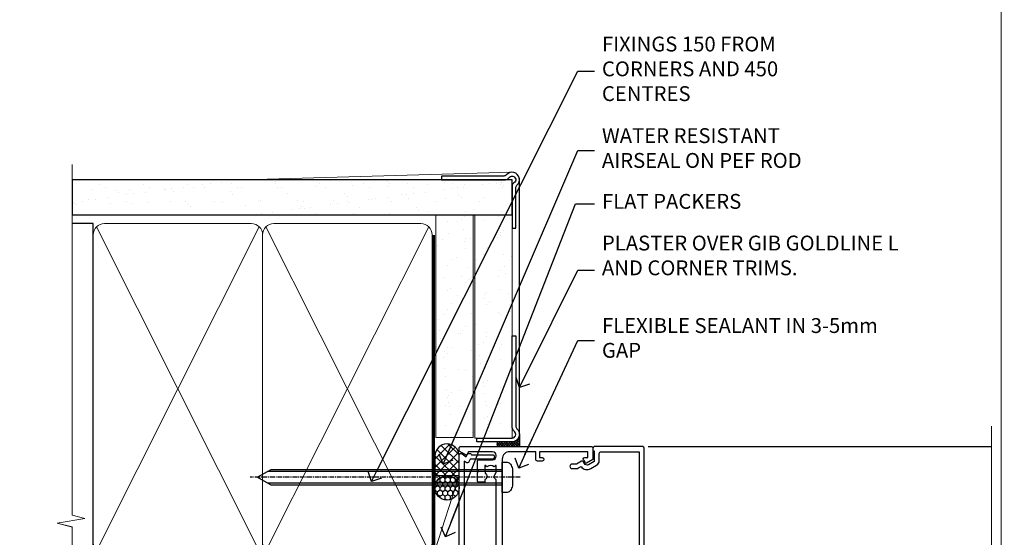
# Model space of a CAD drawing. Units: millimetres. Extents: x -28 to 240098, y -374 to 2178.
# Drawn here: x 5089 to 5354, y 381 to 520 of the extents above; entities that cross this region are included whole.
import ezdxf
from ezdxf import colors
from ezdxf.entities.mleader import LeaderData, LeaderLine
from ezdxf.math import Vec2, Vec3

# ---------------------------------------------------------------- set-up
doc = ezdxf.new("R2010")
doc.units = ezdxf.units.MM
for name, pattern in [('CENTER', [2, 1.25, -0.25, 0.25, -0.25]), ('CENTERLINE', [2, 1.25, -0.25, 0.25, -0.25]), ('Dashed', [564.4444465637206, 282.2222232818604, -282.2222232818602])]:
    doc.linetypes.add(name, pattern=pattern)
doc.layers.add('Aluminium Systems Ltd Joinery Detail', color=7, linetype='Continuous')
doc.layers.add('Aluminium Systems Ltd Notes', color=7, linetype='Continuous')
doc.layers.add('No Print', color=7, linetype='Continuous', plot=False)
doc.styles.get("Standard").update_dxf_attribs({"font": 'arial.ttf'})
pattern_1 = [(37.50000000000001, (7, -50), (-0.2400046943976069, 7.341198559940135), [0, -5.791200000000001, 0, -6.476999999999999, 0, -6.191249999999999]), (7.499999999999999, (7, -50), (6.74284924707004, 10.75237650852531), [0, -3.124200000000001, 0, -5.2197, 0, -2.00025]), (327.5, (2.313700000000001, -50), (11.86488555362187, 0.02155777017818643), [0, -1.905, 0, -6.858, 0, -8.9535]), (317.5, (2.313700000000001, -50), (11.45334678708446, 3.343939848858244), [0, -0.9524999999999999, 0, -4.495799999999999, 0, -5.1435])]

# ---------------------------------------------------------------- blocks, each defined once
blk = doc.blocks.new('Page Layout')
at = {"layer": 'Aluminium Systems Ltd Joinery Detail', "color": 8, "lineweight": 5}
blk.add_lwpolyline([(0, 694.6394637946069), (0, 0), (553.0825377109722, 0), (553.0825377109722, 694.6394637946069)], close=True, dxfattribs=at)
blk = doc.blocks.new('Page Layout Group')
at = {"layer": 'No Print'}
blk.add_blockref('Page Layout', (4800, 0), dxfattribs=at)
blk = doc.blocks.new('90mm Framing Jamb CC Gib')
at = {"layer": 'Aluminium Systems Ltd Joinery Detail'}
h = blk.add_hatch(dxfattribs=at)
h.set_pattern_fill('AR-SAND', color=0, scale=0.15)
h.set_pattern_definition([(37.49999999999999, (3.139013498070085, 55.87190177584489), (-0.2400046943976069, 7.341198559940135), [0, -5.791200000000001, 0, -6.476999999999999, 0, -6.191249999999999]), (7.499999999999932, (3.139013498070085, 55.87190177584489), (6.74284924707004, 10.75237650852531), [0, -3.124199999999999, 0, -5.219699999999998, 0, -2.000249999999999]), (327.5, (-1.547286501929761, 55.87190177584489), (11.86488555362187, 0.02155777017818536), [0, -1.904999999999998, 0, -6.857999999999993, 0, -8.953499999999988]), (317.5, (-1.547286501929761, 55.87190177584489), (11.45334678708446, 3.343939848858243), [0, -0.9524999999999999, 0, -4.495799999999999, 0, -5.1435])])
h.paths.add_polyline_path([(3.139013498070085, 176.845588024167), (3.139013498070085, 167.3610939837017), (121.4940665751573, 167.3610939837017), (121.4940665751573, 176.845588024167)])
at = {"layer": 'Aluminium Systems Ltd Joinery Detail', "color": 0, "lineweight": 5}
for p, q in [((121.494069568202, 178.8439211514246, -299), (49.33538946653459, 176.8447380241677, -299)), ((9.701826416447489, 164.1554162263226), (53.5000877597289, 77.0289540810088)), ((9.701826416447489, 77.0289540810088), (53.50008775972844, 164.1554162263226)), ((55.28002721847986, 164.155416226323), (99.07828856176127, 77.02895408100926)), ((55.28002721847986, 77.02895408100926), (99.07828856176081, 164.1554162263226))]:
    blk.add_line(p, q, dxfattribs=at)
at = {"layer": 'Aluminium Systems Ltd Joinery Detail', "linetype": 'Continuous', "lineweight": 5, "ltscale": 0.12, "elevation": -299}
blk.add_lwpolyline([(3.139013498070085, 180.9671176232737), (3.139013498070085, 86.61488773583824), (6.572917217106692, 85.71117732735274), (-0.845107690655027, 84.44458406398462), (3.139013498070085, 83.40722086947335), (3.139013498070085, 0.2790218248728706)], dxfattribs=at)
at = {"layer": 'Aluminium Systems Ltd Joinery Detail', "color": 6, "linetype": 'Continuous', "lineweight": 5, "ltscale": 0.12, "elevation": 0.9999999999994458}
blk.add_lwpolyline([(3.139013498070085, 180.939053012866), (3.139013498070085, 86.58682312543056), (6.572917217106692, 85.68311271694506), (-0.845107690655027, 84.41651945357694), (3.139013498070085, 83.37915625906567), (3.139013498070085, 0.2509572144651884)], dxfattribs=at)
at = {"layer": 'Aluminium Systems Ltd Joinery Detail', "color": 0, "elevation": -299}
blk.add_lwpolyline([(102.494069568202, 176.8439211514246), (119.7620187606332, 176.8439211514246, 0.2679491924311203), (120.6280441644175, 177.3439211514246, -1.303225372841203), (121.994069568202, 175.9778957476402, 0.267949192431124), (121.494069568202, 175.1118703438557), (121.494069568202, 163.8439211514246), (122.494069568202, 163.8439211514246), (122.494069568202, 174.6078531739248, -0.2134217652833892), (122.8274029015353, 175.3532091664247, 1.057279696267401), (120.0033575832022, 178.177254484758, -0.2134217652833941), (119.2580015907022, 177.8439211514246), (102.494069568202, 177.8439211514246)], format="xyb", close=True, dxfattribs=at)
blk.add_lwpolyline([(3.139013498070085, 167.3610939837017), (121.4940665751573, 167.3610939837017), (121.4940665751573, 176.845588024167), (3.139013498070085, 176.845588024167)], close=True, dxfattribs=at)
at = {"layer": 'Aluminium Systems Ltd Joinery Detail', "color": 0}
blk.add_lwpolyline([(3.139013498070085, 76.13898435163378), (8.811856687072009, 76.13898435163378), (8.811856687072009, 165.0453859556985), (3.139013498070085, 165.0453859556985)], dxfattribs=at)
at = {"layer": 'Aluminium Systems Ltd Joinery Detail', "color": 0, "lineweight": 5}
for points in [[(8.811856687072009, 79.17753107176918, 0.4142135623730951), (11.85040340720786, 76.13898435163333), (51.35151076896852, 76.13898435163333, 0.414213562373095), (54.39005748910438, 79.17753107176918), (54.39005748910438, 162.0068392355622, 0.4142135623730958), (51.35151076896852, 165.0453859556981), (11.85040340720786, 165.0453859556981, 0.4142135623730941), (8.811856687072009, 162.0068392355622)], [(54.39005748910438, 79.17753107176964, 0.4142135623730951), (57.42860420924023, 76.13898435163378), (96.9297115710009, 76.13898435163378, 0.414213562373095), (99.96825829113675, 79.17753107176964), (99.96825829113675, 162.0068392355627, 0.4142135623730958), (96.9297115710009, 165.0453859556985), (57.42860420924023, 165.0453859556985, 0.4142135623730941), (54.39005748910438, 162.0068392355627)]]:
    blk.add_lwpolyline(points, format="xyb", close=True, dxfattribs=at)
at = {"layer": 'Aluminium Systems Ltd Joinery Detail', "color": 0, "linetype": 'Dashed', "lineweight": 5, "ltscale": 0.01, "const_width": 0.25, "elevation": 0.2499999999994387}
blk.add_lwpolyline([(3.814140402429416, 75.992093405692), (96.9297115710009, 76.01404773808622, 0.4175702237706213), (100.1138896965334, 79.1649618035542), (100.1142239831855, 161.9942699673472)], format="xyb", dxfattribs=at)
at = {"layer": 'Aluminium Systems Ltd Joinery Detail', "color": 0, "linetype": 'CENTER', "lineweight": 5, "ltscale": 3, "const_width": 0.5, "elevation": 1.499999999999446}
blk.add_lwpolyline([(21.52674269500255, 75.59215913507956), (96.9297115710009, 75.60107367713522, 0.4225667246231231), (100.4988325529115, 79.1649618035542), (100.4988325529115, 161.9942699673472)], format="xyb", dxfattribs=at)
blk = doc.blocks.new('Brick Veneer AC35 Liner')
at = {"layer": 'Aluminium Systems Ltd Joinery Detail'}
h = blk.add_hatch(dxfattribs=at)
h.set_pattern_fill('HONEY', color=256, scale=0.25)
h.set_pattern_definition([(0, (2.744778221211163, 3000), (1.190625, 0.68740766125), [0.79375, -1.5875]), (120, (2.744778221211163, 3000), (-1.190624997398548, 0.6874076657558477), [0.7937499999999995, -1.587499999999999]), (59.99999999999999, (2.744778221211163, 3000), (2.601452275818872e-09, 1.374815327005847), [-1.5875, 0.79375])])
h.paths.add_polyline_path([(-0.6911172869770894, 2.251892196933568, 1), (-7.188320929889699, 2.251892196933568, 1)])
h = blk.add_hatch(dxfattribs=at)
h.set_pattern_fill('ANSI37', color=256, scale=0.5)
h.set_pattern_definition([(45, (-4.255221778788837, 3000), (-1.122532015133644, 1.122532015133644), []), (135, (-4.255221778788837, 3000), (-1.122532015133644, -1.122532015133644), [])])
h.paths.add_polyline_path([(-3.814667328324335, -0.9967096245227367), (4.65412952032983, -0.9967096245227367, 1), (4.654129520329832, 5.500494018389873), (-3.814667328324334, 5.500494018389873, -1)])
h = blk.add_hatch(dxfattribs=at)
h.set_pattern_fill('AR-SAND', color=256, scale=0.15)
h.set_pattern_definition(pattern_1)
h.paths.add_polyline_path([(69.52204008448007, -4.737179404820381), (69.52204008448007, 5.262820595179618), (9.614217374263717, 5.262820595179618), (9.614217374263717, -4.737179404820382)])
h = blk.add_hatch(dxfattribs=at)
h.set_pattern_fill('AR-SAND', color=256, scale=0.15)
h.set_pattern_definition(pattern_1)
h.paths.add_polyline_path([(9.494864611888971, -5.237179404820381), (9.494864611888978, -15.23717940482038), (69.52204008448007, -15.23717940482038), (69.52204008448007, -5.237179404820381)])
h = blk.add_hatch(dxfattribs=at)
h.set_pattern_fill('ANSI37', color=256, scale=0.15)
h.set_pattern_definition([(45, (7, 0), (-0.3367596045400932, 0.3367596045400932), []), (135, (7, 0), (-0.3367596045400932, -0.3367596045400932), [])])
h.paths.add_polyline_path([(10.49486461188883, -17.23717940482038), (7.221614901752446, -17.23717940482038), (7.221614901752446, -11.41394001175377, -0.3663805289177663), (8.494864611888971, -11.36841900690797), (8.494864611888971, -15.23717940482038, 0.414213562373095)])
at = {"layer": 'Aluminium Systems Ltd Joinery Detail', "lineweight": 5}
blk.add_line((-20.86246174969472, 5.500494018389873, 1.000000000000013), (-0.5635288516858168, -0.9967096245227367), dxfattribs=at)
at = {"layer": 'Aluminium Systems Ltd Joinery Detail'}
for p, q in [((10.49486461188883, -17.23717940482038), (7.221614901752446, -17.23717940482038)), ((10.49486461188897, -17.23717940482038), (79.47229277036968, -17.23718239786513, 1.000000000000021))]:
    blk.add_line(p, q, dxfattribs=at)
at = {"layer": 'Aluminium Systems Ltd Joinery Detail', "lineweight": 5, "elevation": 1.000000000000028}
blk.add_lwpolyline([(-20.86246174969472, 5.500494018389873), (-0.5635288516940022, 5.500494018389873), (-0.5635288516858168, -0.9967096245227367), (-20.86246174969881, -0.9967096245227367)], close=True, dxfattribs=at)
at = {"layer": 'Aluminium Systems Ltd Joinery Detail', "elevation": 1.000000000000028}
blk.add_lwpolyline([(-3.81466732832024, -0.9967096245227367), (4.654129520333925, -0.9967096245227367, 0.9999999999993697), (4.654129520329832, 5.500494018389873), (-3.814667328324333, 5.500494018389873, -0.9999999999993697)], format="xyb", close=True, dxfattribs=at)
at = {"layer": 'Aluminium Systems Ltd Joinery Detail', "lineweight": 5}
for points in [[(9.614217374263717, -4.737179404820381), (69.52204008448007, -4.737179404820381), (69.52204008448007, 5.262820595179619), (9.614217374263717, 5.262820595179619)], [(9.494864611888971, -15.23717940482038), (69.52204008448007, -15.23717940482038), (69.52204008448007, -5.237179404820381), (9.494864611888971, -5.237179404820381)]]:
    blk.add_lwpolyline(points, close=True, dxfattribs=at)
at = {"layer": 'Aluminium Systems Ltd Joinery Detail'}
blk.add_lwpolyline([(9.494864611888971, -5.737179404820381), (9.494864611888971, -15.23717940482038, 0.6885002580691579), (11.24022060438872, -15.9038460714869, -0.2134217652833945), (12.73093258938823, -15.23717940482038), (36.99486461188897, -15.23717940482038), (36.99486461188897, -16.23717940482038), (12.73093258938823, -16.23717940482038, 0.2134217652833893), (11.98557659688848, -16.57051273815387, -0.6885002580691693), (8.494864611888971, -15.23717940482038), (8.494864611888971, -5.737179404820381)], format="xyb", close=True, dxfattribs=at)
blk.add_circle((-3.939719108433394, 2.251892196933568, 1.000000000000028), 3.248601821456305, dxfattribs=at)
at = {"layer": 'Aluminium Systems Ltd Joinery Detail', "lineweight": 5}
blk.add_arc((7.885131542595246, -12.14335882870637), 0.9860558519677073, 51.80385569432677, 132.2912578451269, dxfattribs=at)
blk = doc.blocks.new('_Open90')
at = {"color": 0, "linetype": 'ByBlock', "lineweight": -2}
for p, q in [((0, 0), (-2.439666651745029, 0)), ((-0.5, 0.5), (0, 0)), ((0, 0), (-0.5, -0.5))]:
    blk.add_line(p, q, dxfattribs=at)
blk = doc.blocks.new('C438-20694')
blk.add_lwpolyline([(25.21254076055509, 0.7499998121184035, -0.414213562373095), (24.46254076055509, -1.87881596502848e-07), (22.71253547302938, -1.87881596502848e-07, -0.6681786379192989), (22.57111411679187, 0.3414211683557369), (23.22969276055453, 0.9999998121184035), (24.01255076055502, 0.9999998121184035), (24.01255076055502, 2.499999812118403), (1.500000593779706, 2.499999812118403), (1.000000593779706, 1.999999812118403), (0.2000005937796949, 1.999999812118403, -0.414213562373095), (5.937797062927075e-07, 2.199999812118392), (5.937797062927075e-07, 20.79999981211841, -0.414213562373095), (0.2000005937796949, 20.9999998121184), (3.399990593779595, 20.9999998121184, -0.414213562373095), (3.899990593779595, 20.4999998121184), (3.899990593779595, 19.35001781211849, -0.9999999999999999), (2.999960593779807, 19.35001781211849), (2.999960593779807, 19.9999998121184), (1.500000593779706, 19.9999998121184), (1.500000593779706, 14.59999981211831), (2.999960593779807, 14.59999981211831), (2.999960593779807, 15.24997681211835, -0.9999999999999999), (3.899990593779595, 15.24997681211835), (3.899990593779595, 14.34999981211831, -0.414213562373095), (3.149990593779595, 13.59999981211831), (1.500000593779706, 13.59999981211831), (1.500000593779706, 3.699999812118222), (3.800010593780545, 3.699999812118222), (3.800010593780545, 5.299999812118131, -0.9999999999999999), (4.600010593779817, 5.299999812118131), (4.600010593779817, 3.699999812118222), (24.46254076055509, 3.699999812118222, -0.414213562373095), (25.21254076055509, 2.949999812118222)], format="xyb", close=True)
blk = doc.blocks.new('DY470')
blk.add_lwpolyline([(5.750000019156957, 8.125391938145093), (8.75000001915696, 9.999999993873065), (8.75000001915696, 11.49999999387307), (0.3278039490302049, 10.7631533157444, 0.3639702342661999), (0.1459961579613847, 10.58134552467558), (1.915696401511013e-08, 8.912602022139758), (1.750000019156953, 8.912602022139755), (1.750000019156964, 5.912602022139762), (1.915696756782381e-08, 5.759496860969403), (1.915696756782381e-08, 5.459496860969391), (2.488722105443436, 2.493553373668941), (1.950000019156963, 2.446421298327838), (1.950000019156963, 2.146421298327837), (3.751061344076014, -6.12693185075841e-09), (4.154563361906835, -6.12693185075841e-09), (8.75000001915696, 2.241344210304117), (8.750000019156946, 3.041344210304118), (5.75000001915696, 2.778878219726348), (5.75000001915695, 4.261824901123624), (8.750000019156946, 5.725022666821207), (8.750000019156946, 6.525022666821215), (5.75000001915696, 6.262556676243449)], format="xyb", close=True)
blk = doc.blocks.new('F508-21211')
at = {"flags": 128}
blk.add_lwpolyline([(5.699992447585437, 34.40004471278792), (5.699992447581003, 26.90002627173101, 0.4142135623732615), (6.199992447580996, 26.40002627173078), (9.917198710102639, 26.40002627173078), (11.45858006633989, 24.85864491549353, 0.414213562373095), (11.74142277881492, 24.85864491549353), (13.28280413505218, 26.40002627173078), (27.11719871010332, 26.40002627173078), (28.65858006634057, 24.85864491549353, 0.4142135623721532), (28.94142277881378, 24.85864491549353), (30.48280413505285, 26.40002627173078), (38.80000174104226, 26.40002627173078), (38.80000174104402, 11.60006627173777), (1.599999999999454, 11.60006627173686), (1.599999999999461, 34.40004471278792)], format="xyb", close=True, dxfattribs=at)
at = {"layer": 'Aluminium Systems Ltd Joinery Detail', "flags": 128}
blk.add_lwpolyline([(9.42504887324958, 6.950066269831154), (8.841114643540095, 6.950066269796366, 0.566658092971769), (7.613412081333877, 7.335505830219631, -0.1837465194457551), (6.599988673065127, 6.95006626979648), (5.074988673058215, 6.950066269780905), (5.074988673058215, 7.195439332250203), (5.431770897302158, 7.494815165024079, -0.3639702342667136), (5.431770897302158, 9.455317374568835), (5.074988673058215, 9.754693207342712), (5.074988673058215, 10.00006626975016), (6.599988673057851, 10.00006626979655, -0.1837465194614705), (7.613412081423064, 9.614626709342474, 0.566658092987981), (8.841114643653498, 10.0000662697945), (33.79999663599302, 10.00006626979484), (33.799996635993, 2.535140803407558), (32.99999663599959, 2.073260588056883, 0.4142135623746801), (32.92679155524302, 1.800055507297998), (33.96602204344889, 5.550093487727281e-05), (34.69999669114258, 5.558188809118292e-05, 0.4142135300680742), (35.19999663599446, 0.5000555818880912), (35.1999966359926, 10.00006626980701), (42.75887346601758, 10.00006626982201, 0.5666580929711825), (43.98657602822363, 9.614626709399204, -0.1837465194456437), (44.99999943649255, 10.00006626982315), (46.52499943649946, 10.00006626983748), (46.52499943649946, 9.754693207368177), (46.16821721225552, 9.455317374594301, -0.3639702342664966), (46.16821721225552, 7.494815165049545), (46.52499943649945, 7.195439332275669), (46.52499943649945, 6.950066269868216), (44.99999943649981, 6.950066269821832, -0.1837465194616579), (43.98657602813454, 7.335505830274883, 0.5666580929880428), (42.75887346590252, 6.950066269820127), (42.17505963640632, 6.950066269830927, 0.4142135623770908), (41.97505963640196, 6.750066269831109), (41.97505963640196, 5.150066269797037, 0.4142135623724292), (42.17505963640269, 4.950066269796764), (44.6000596364638, 4.950066269797219), (45.00005963646344, 5.350066269797765), (45.40005963646308, 4.950066269797219), (47.82505963652419, 4.950066269797219, 0.414213562374427), (48.0250596365231, 5.150066269797037), (48.02505963652312, 9.000066269795639, -0.414213562373095), (49.02505963652312, 10.00006626979564), (54.79999659278111, 10.00006626979552), (54.79999659277745, 0.5000555818901375, 0.4142135300680742), (55.29999653762933, 5.5581890137546e-05), (56.03397118532308, 5.550093680994905e-05), (57.07320167352884, 1.80005550729993, 0.4142135623750516), (56.99999659277238, 2.073260588058929), (56.19999659277891, 2.535140803409604), (56.19999659277801, 10.00006626979564), (81.15894442919944, 10.00006626979562, 0.5666580929722087), (82.38664699140554, 9.61462670937162, -0.1837465194458359), (83.4000703996744, 10.00006626979676), (84.9250703996795, 10.00006626981109), (84.9250703996795, 9.754693207341788), (84.56828817543544, 9.455317374567798, -0.3639702342664926), (84.56828817543544, 7.494815165023098), (84.9250703996795, 7.195439332249222), (84.9250703996795, 6.95006626984177), (83.40007039968168, 6.950066269795386, -0.18374651946162), (82.38664699131459, 7.335505830250369, 0.5666580929879552), (81.15894442908825, 6.950066269820397), (80.57507039961547, 6.950066269830856, 0.4142135623770908), (80.3750703996111, 6.750066269831038), (80.37507039961292, 5.150066269797023, 0.414213562373095), (80.57507039961183, 4.950066269798114), (83.00007039967477, 4.950066269797205), (83.4000703996744, 5.35006626979775), (83.80007039967404, 4.950066269797205), (86.22507039973334, 4.950066269797205, 0.4142135623717631), (86.42507039973407, 5.150066269797023), (86.42507039973407, 9.000066269795624, -0.414213562373095), (87.42507039973407, 10.00006626979562), (87.60005963638741, 10.00006626979562, -0.414213562373095), (88.60005963638741, 9.000066269795738), (88.60005963639105, 2.535140766114395), (87.80005963639769, 2.07326055076372, 0.4142135623748088), (87.72685455564124, 1.800055470004949), (88.76608504384876, 5.546364057806841e-05), (89.49999808072153, 5.554458856238398e-05, 0.4142135300680742), (89.9999980255734, 0.5000555445883919), (89.9999980255734, 35.50002627173022, 0.414213562373095), (89.4999980255734, 36.00002627173022), (86.49699661444083, 36.00002627173022), (85.50003049860516, 34.27308496575903, 0.4141991680881033), (85.57323702349731, 33.99988746745554), (86.24779225915609, 33.61042139605961, 0.7792144500511247), (86.99999957185082, 33.80002627175314), (86.999999571849, 34.60002627173058), (88.60002021737, 34.60002627173058), (88.60002021737, 21.60003698390265), (87.00002317479357, 21.60003698390288), (87.00002317479357, 22.35003698390288, 0.9999999999999999), (86.10002317479393, 22.35003698390288), (86.10002317479393, 21.10003698390288, 0.414213562373095), (86.60002317479393, 20.60003698390288), (88.60002021737819, 20.60003698390288), (88.60002021737319, 13.60006627173617, -0.4142135623728869), (86.60002021737319, 11.60006627173765), (42.40000174104268, 11.60006627173857, -0.4142135623731117), (40.40000174104274, 13.6000662717388), (40.40000174104444, 34.40002671856462), (50.4000008762987, 34.40002671856735), (50.4000008762987, 33.80002627175315, 0.7792144500514016), (51.15220818899162, 33.61042139605991), (51.82676342465039, 33.99988746745555, 0.4141991680881033), (51.89996994954254, 34.27308496575904), (50.90300383370687, 36.00002627173023), (47.20000242257721, 36.00002627173023), (47.20000242257721, 49.50002627173023, 0.414213562373095), (46.70000242257721, 50.00002627173023), (44.19999242257746, 50.00002627173114, 0.414213562373095), (43.69999242257746, 49.50002627173114), (43.69999242257746, 48.3500622710734, 0.9999999999999999), (44.59999242257891, 48.3500622710734), (44.59999242257891, 49.00006227107485), (46.09999242257891, 49.00006227107485), (46.09999242257891, 43.60006227107704), (44.59999242257891, 43.6000622710734), (44.59999242257164, 44.25006227107485, 0.9999999999999999), (43.69999242257746, 44.25006227107485), (43.69999242257382, 43.6000622710734, 0.4142135623725624), (44.69999242257746, 42.6000622710734), (45.80000242257757, 42.60005539605015), (45.80000242257575, 36.00002671856589), (33.6000007638931, 36.00002671856225, 0.414213562373095), (33.1000007638931, 35.50002671856225), (33.1000007638931, 32.70002671922146, 0.4142135623766467), (33.40000076389601, 32.40002671922218), (34.00000076389455, 32.4000267192331, 0.4142135623730953), (34.30000076389019, 32.70002671923237), (34.30000076389019, 34.60002671856262), (38.80000089323131, 34.60002671856444), (38.80000089323131, 28.00002627173023), (7.299992447581822, 28.00002627173023), (7.299992447581822, 31.60004426613), (6.899992447591281, 32.000044266136), (7.300001422575413, 32.40005324113463), (7.300001422575413, 35.50002671838854, 0.414213562373095), (6.800001422579051, 36.00002671838854), (0.5000000000536673, 36.00002671907248, 0.4142135624050612), (-9.023892744153272e-13, 35.50002671907248), (9.094947017729282e-13, 0.5, 0.4142135300680742), (0.4999999448527888, 0), (1.234002160258513, -8.095798875729088e-08), (2.273264717154802, 1.800055470005645, 0.4142135623738232), (2.20005963639835, 2.073260550763507), (1.400059636404876, 2.535140766115433), (1.400059636406695, 9.000066269795639, -0.414213562373095), (2.400059636406695, 10.00006626979564), (2.575048873083688, 10.00006626979564, -0.414213562369632), (3.575048873083688, 9.000066269807462), (3.575048873130982, 5.150066269797094, 0.414213562374427), (3.77504887312989, 4.950066269797276), (6.200048873191008, 4.950066269797276), (6.600048873190644, 5.350066269797821), (7.000048873190281, 4.950066269797276), (9.425048873251399, 4.950066269797276, 0.4142135623717631), (9.625048873252126, 5.150066269797094), (9.625048873252126, 6.750066269831109, 0.4142135623774238)], format="xyb", close=True, dxfattribs=at)
blk = doc.blocks.new('F581-20766')
at = {"layer": 'Aluminium Systems Ltd Joinery Detail', "flags": 128}
blk.add_lwpolyline([(4.038121484764773, 6.499999999999432), (1.200000000002049, 6.499999999999346), (1.200000000002049, 6.399999999999352, -0.414213562373095), (1.000000000002061, 6.199999999999363), (0.5000000000021174, 6.199999999999392, -0.4142135623731448), (2.117417352565099e-12, 6.699999999999477), (3.936406756110955e-12, 19.50000000000222, -0.4142135623730617), (0.5000000000039364, 20.00000000000217), (42.09999560299646, 20.00000000000217, -0.4142135623730617), (42.59999560299651, 19.50000000000222), (42.59999560299833, 6.699999999999477, -0.414213562373145), (42.09999560299833, 6.199999999999392), (41.59999560299839, 6.199999999999363, -0.414213562373095), (41.3999956029984, 6.399999999999352), (41.3999956029984, 6.499999999999346), (38.56187411823568, 6.499999999999432), (37.70717527997085, 5.019618186954546, 0.414208252077282), (37.9999830418728, 3.92680511624809), (38.49819290485307, 3.63915147388019, -0.4142090346458013), (38.64459625142969, 3.092744012966364), (37.87323821211403, 1.756720941866288), (37.87323821211403, 0.6000000000020655, -0.9999999999999999), (36.67323821211421, 0.6000000000020655), (36.67323821211376, 1.756720941866174, -0.1316531771312092), (36.83400933069534, 2.35672371854784), (37.21170295700001, 3.010904232434939, -0.3816039150343866), (36.66794479542951, 5.61961818695454), (37.58037866061331, 7.19999999999942, -0.267949192431115), (38.79281422591153, 7.899999999999439), (40.69999560299813, 7.899999999999411, 0.4142135623731283), (41.19999560299813, 8.399999999999467), (41.19999560299648, 18.60000000000213), (1.400000000003686, 18.60000000000213), (1.400000000002265, 8.399999999999524, 0.4142135623731283), (1.900000000002322, 7.899999999999411), (3.807181377088867, 7.899999999999439, -0.2679491924311269), (5.019616942387145, 7.199999999999477), (5.932050807570945, 5.619618186954568, -0.3816039150343778), (5.388292646000494, 3.010904232434996), (5.765986272305113, 2.35672371854784, -0.1316531771312092), (5.926757390886692, 1.756720941866174), (5.926757390886237, 0.6000000000020655, -0.9999999999999999), (4.726757390886419, 0.6000000000020655), (4.726757390886419, 1.756720941866288), (3.955399351570762, 3.092744012966364, -0.4142090346458582), (4.101802698147381, 3.63915147388019), (4.600012561127656, 3.92680511624809, 0.4142082520772869), (4.892820323029596, 5.019618186954574)], format="xyb", close=True, dxfattribs=at)
blk = doc.blocks.new('F138-20899')
at = {"layer": 'Aluminium Systems Ltd Joinery Detail', "flags": 128}
for points in [[(33.10000076388976, 3.299999999668216), (33.10000076389232, 0.4999999999997726, 0.4142135623728952), (33.60000076389232, 2.273736754432321e-13), (34.69997634214368, 0, 1.00005427136109), (34.69997634273485, 0.8999999986738203), (34.05000076388941, 0.8999999993363872), (34.05000076388941, 2.499999999334932), (39.45000076388359, 2.499999999334932), (39.45000076388086, 0.8999999993363872), (38.8000251863269, 0.8999999986738203, 1.000054273569261), (38.80002518632781, 0), (39.90000196340232, 2.273736754432321e-13, 0.4142135699398893), (40.40000196340232, 0.5000000129173259), (40.39999999997418, 76.49999999926035, 0.4142135623728952), (39.89999999997418, 76.99999999932902), (37.19999999997436, 76.99999999932857, 0.414213562373095), (36.69999999997436, 76.49999999932857), (36.69999999997436, 75.34999999932802, 0.9999999999999999), (37.599999999974, 75.34999999932802), (37.59999999997491, 75.99999999932857), (39.19999999997436, 75.99999999932857), (39.19999999997436, 70.59999999932893), (37.59999999997491, 70.59999999932802), (37.59999999997491, 71.24999999932857, 0.9999999999999999), (36.69999999997345, 71.24999999932857), (36.69999999997436, 70.59999999932802, 0.414213562373095), (37.69999999997436, 69.59999999932802), (38.89999999997418, 69.59999999932893), (38.89999999997418, 57.99999999932858), (28.48867513456935, 57.99999999932858, 0.2679491924310613), (28.05566243267731, 57.74999999932858), (26.75662432700029, 55.49999999932858), (22.19999999997436, 55.49999999932858), (22.19999999997436, 56.99999999932858), (23.69999999997436, 56.99999999932858, 0.9999999999999999), (23.69999999997436, 57.99999999932858), (0.4999999999745378, 57.99999999932858, 0.4142135623736278), (3.582091887506214e-15, 57.49999999932767), (-1.74435303808234e-12, 0.4999999993372057, 0.4142135625495765), (0.5000000002994689, -6.627942639170215e-10), (1.599976341453914, 0, 1.000054273569261), (1.599976341454823, 0.8999999986738203), (0.9500007639008636, 0.8999999993363872), (0.9500007638981351, 2.499999999334932), (6.350000763892314, 2.499999999334932), (6.350000763892314, 0.8999999993363872), (5.700025185046872, 0.8999999986738203, 1.00005427136109), (5.700025185638044, 0), (6.800000763889404, 0, 0.4142135623729619), (7.300000763889404, 0.4999999999997726), (7.300000763891791, 3.299999999668216, 0.4142135623733198), (7.00000076389178, 3.599999999668626, -0.6948096486315518), (6.607693071583373, 4.653976512891177, 0.217888008875589), (7.300000763894236, 6.167231556960587), (7.30000076389577, 7.99999999933425), (11.20000076389995, 7.999999999334477), (11.60000076389959, 8.399999999334113), (12.00000076389968, 7.999999999334023), (19.80000076389213, 7.999999999334023), (20.20000076389086, 8.399999999334113), (20.6000007638905, 7.999999999334023), (28.4000007638834, 7.999999999334477), (28.80000076388304, 8.399999999334113), (29.20000076388222, 7.999999999334023), (33.1000007638855, 7.999999999334023), (33.10000076388715, 6.16723155696036, 0.2178880088755891), (33.79230845619835, 4.653976512891177, -0.6948096486314539), (33.40000076388994, 3.599999999668626, 0.4142135623733198)], [(35.57945023570633, 4.499999999334023), (38.79999999997661, 4.499999999334023), (38.79999999997563, 56.39999999932867), (29.1237604306798, 56.39999999933185), (28.11339745959595, 54.64999999932822, -0.2679491924311204), (26.81435935391892, 53.89999999932799), (22.0999999999749, 53.89999999932822, -0.4142135623730951), (20.5999999999749, 55.39999999932822), (20.5999999999749, 56.39999999932822), (1.599999999997639, 56.39999999932822), (1.59999999999771, 4.499999999334023), (4.820551292075397, 4.499999999334023, -0.1823181930136105), (5.56153922543071, 5.864580548148069, 0.2178880088756217), (5.700000763889495, 6.167231556962179), (5.700000763889495, 7.999999999328566, -0.414213562373095), (7.300000763889404, 9.599999999328475), (33.10000076389232, 9.599999999328475, -0.414213562373095), (34.70000076389223, 7.999999999328566), (34.70000076389223, 6.167231556962179, 0.2178880088755891), (34.83846230235101, 5.864580548148069, -0.182318193013611)]]:
    blk.add_lwpolyline(points, format="xyb", close=True, dxfattribs=at)
blk = doc.blocks.new('AS486')
at = {"color": 8, "linetype": 'CENTER'}
for p, q in [((2.799999999991698, 39.79999999999748), (8.799999999994458, 39.79999999999748)), ((4.999999448959539, 31.20000000001475), (-2.500000551040433, 31.20000000001482)), ((8.799999999994462, 22.60000000001209), (-5.800003760749252, 22.60000000001222)), ((-1.110223024625157e-14, -9.50000000000469), (-1.110223024625157e-14, 9.500000000004974)), ((9.500000000004778, -3.161915174132446e-13), (-9.500000000004885, -3.197442310920451e-13))]:
    blk.add_line(p, q, dxfattribs=at)
at = {"color": 8}
for p, q in [((-1.000000551040433, 35.83237349451946), (-1.00000055104043, 26.56762650551843)), ((4.299999999991702, 35.89999999999966), (7.299999999993663, 35.89999999999966)), ((-1.000000551040462, 34.40062290949097), (0.4999994489559003, 34.30831243554017)), ((4.299999999991702, 30.89999999999966), (7.299999999993663, 30.89999999999966)), ((-1.000000551040458, 27.99937709054692), (0.4999994489559039, 28.09168756449772)), ((3.700000000003388, 10.85355196804802), (6.700000000003389, 10.85355196804803))]:
    blk.add_line(p, q, dxfattribs=at)
blk.add_lwpolyline([(4.299999999991698, 29.93938769136689), (4.299999999991698, 51.90000000002013, -0.414213562373095), (4.799999999991698, 52.40000000002013), (8.799999999991698, 52.40000000002013, -0.414213562373095), (9.299999999991698, 51.90000000002013), (9.299999999991698, 51.40000000002013), (7.299999999991698, 51.40000000002013), (7.299999999996306, 3.272613634410988, -3.383903958416406), (-3.062854959111817e-15, 8.000000000004778, -3.383903958416406)], format="xyb", dxfattribs=at)
blk.add_lwpolyline([(2.842170943040401e-14, 8.000000000005201, 3.946381353371162), (6.700000000003133, 4.371498598883591), (6.700000000004035, 27.00000000002444), (6.700000000004035, 27.00000000002456, 0.414213562373095), (3.700000000004035, 30.00000000002456), (3.499999448959567, 30.00000000002456), (3.499999448959567, 43.40000000001237, 0.414213562373095), (2.999999448959567, 43.90000000001237), (1.599999449289168, 43.90000000001237, 0.05426184890899104), (-3.90757354861886, 43.30053277199477, 0.3520392807934208), (-4.300003760749281, 42.81224111659685), (-4.30000376075019, 36.78775888344353, 0.3520392807931406), (-3.907573548619769, 36.29946722804198, 0.04349058015782627), (0.4999994489595672, 35.72364373162418), (0.4999994489522948, 26.67635626841451, 0.04349058015784603), (-3.907573548631593, 26.10053277199125, 0.3520392807934115), (-4.300003760748371, 25.61224111659612), (-4.300003760749274, 19.58775888343916, 0.3520392807934188), (-3.907573548620672, 19.09946722804216, 0.05426184890899082), (1.599999449288262, 18.50000000002456), (3.700000000004039, 18.50000000002456), (3.700000000003357, 10.50000000000498, -0.4142135623730701), (1.200000000003357, 8.000000000005198), (1.77635683940025e-14, 8.0000000000052)], format="xyb", close=True, dxfattribs=at)
for centre, radius in [((-9.636735853746359e-14, 0), 5), ((1.731947918415244e-14, 3.552713678800501e-14), 4.8), ((-9.636735853746359e-14, 0), 4), ((-9.636735853746359e-14, 0), 3)]:
    blk.add_circle(centre, radius, dxfattribs=at)
blk = doc.blocks.new('SH068 Comp')
blk.add_lwpolyline([(-0.8500000000001364, -0.1499999999999773), (-0.8500000000001364, -0.3499999999999659), (-1.766987298107779, -0.3499999999999375), (-2.200000000000045, -0.5999999999999943), (-3.100000000000023, -0.5999999999999943, -0.4142135623730673), (-3.400000000000091, -0.2999999999999829), (-3.399999999999977, 5.100000000000009), (-4.126062273728053, 5.100000000000009, 0.3990403827646531), (-4.225926683175999, 5.005205739679411), (-4.601084724416523, -2.191645917435338, -1.028261591740668), (-6.195355051042725, -2.063916652127958), (-5.319082473145727, 6.032281255452119, -0.3829770594063191), (-5.020824329004768, 6.300000000000011), (-2.499999999999886, 6.300000000000011, -0.4142135623731031), (-2.199999999999932, 6), (-2.200000000000045, 0.600000000000108), (-1.766987298107892, 0.3500000000000512), (-0.8500000000001364, 0.3500000000000227), (-0.8500000000001364, 0.1499999999999773)], format="xyb")
blk.add_lwpolyline([(-2.950000000000045, 3.500000000000028), (-2.950000000000045, 0.2999999999999829, 0.414213562373095), (-2.500000000000114, -0.1499999999999488), (-0.7000000000000455, -0.1499999999999773), (-0.7000000000000455, -2.050000000000011, 0.9999999999999999), (0, -2.050000000000011), (0, 2.050000000000011, 0.9999999999999999), (-0.7000000000000455, 2.050000000000011), (-0.7000000000000455, 0.1499999999999773), (-2.500000000000114, 0.1500000000000057, -0.414213562373095), (-2.650000000000091, 0.2999999999999829), (-2.650000000000091, 3.500000000000028)], format="xyb", close=True)
blk = doc.blocks.new('DY221-Comp')
blk.add_lwpolyline([(-1.819871826605237, -0.8847475032970114), (-2.101763809020483, -0.9602802323379838, 0.3394542588633712), (-2.249999999999986, -1.1534653975958), (-2.25, -1.800000000000023, -0.1052493344124674), (-2.267337635713675, -1.881452198701658), (-3.79334408928418, -5.303630496754121, -0.9133919180647162), (-4.735844364969743, -4.981867646145822), (-3.771331644650719, -1.015104479072153, 0.1257362244887155), (-3.772484225380808, -0.9160877285099478), (-4.004079121606921, -0.05176380945898029, -0.1316524975874038), (-4.004079121606921, 0.05176380858204754), (-3.772484225380808, 0.9160877285099029, 0.1257362244887155), (-3.771331644650719, 1.015104479072108), (-4.735844364969743, 4.981867646145777, -0.913391918064716), (-3.79334408928418, 5.303630496754077), (-2.267337635713675, 1.881452198701614, -0.1052493344124674), (-2.25, 1.799999999999978), (-2.249999999999986, 1.153465397595762, 0.3394542588633712), (-2.101763809020483, 0.960280232337946), (-1.819871826605237, 0.8847475032969736)], format="xyb")
blk.add_lwpolyline([(0, 1.124999999999981), (-0.301442841485013, -1.887379141862766e-14), (1.4210854715202e-14, -1.125000000000033), (-1.4210854715202e-14, -2.500000000000004), (-1, -2.499999999999976), (-1, -1.118033988749891, -0.447213595499958), (-2.25, -4.662936703425657e-15, -0.4472135954999584), (-1, 1.118033988749853), (-1, 2.499999999999953), (0, 2.499999999999953)], format="xyb", close=True)
blk = doc.blocks.new('F079-21199')
at = {"flags": 128}
blk.add_lwpolyline([(4.549999999993815, 1.5), (4.549999999993815, 3.024999999999636, 0.1837465194582998), (4.16456043954804, 4.038423408356721, -0.9999999999941463), (5.285439560428131, 5.035233318218161, -0.1837465194588356), (6.05000000000291, 3.024999999999636), (6.05000000000291, 0.5, -0.414213562373095), (5.55000000000291, 0), (0.5, 0, -0.414213562373095), (0, 0.5), (0, 18.5, -0.414213562373095), (0.5, 19), (1.291732411252269, 19), (1.62812559645954, 19.58265008810213, -0.414213562374809), (1.901330677217629, 19.65585516885949), (2.656716846094241, 19.21973276091376, 0.9999999999998311), (3.406716846098789, 20.51877086658715), (1.899998588853123, 21.38867505801227, -0.9999999999992361), (2.499998588857125, 22.42790554255043), (4.0067168461037, 21.55800135112804, -0.3089224212102952), (4.959442485286672, 19.57535751301202, 0.4592529226835803), (5.453731110719673, 19.00000000000182), (29.74626606711627, 19.0000000000018, 0.459252922683576), (30.24055469255021, 19.57535751301201, -0.3089224212102922), (31.19328033173224, 21.55800135112803), (32.69999858897881, 22.42790554255042, -0.9999999999992363), (33.29999858898373, 21.38867505801225), (31.79328033173806, 20.51877086658713, 0.9999999999998307), (32.54328033174261, 19.21973276091374), (33.29866650061831, 19.65585516885947, -0.4142135623748087), (33.57187158137643, 19.58265008810211), (33.90826476658367, 18.99999999999999), (34.69999717783594, 18.99999999999999, -0.414213562373095), (35.19999717783594, 18.49999999999999), (35.19999717783594, 17.99999999999999, -0.414213562373095), (34.69999717783594, 17.49999999999999), (1.900000000000546, 17.5, 0.414213562373095), (1.400000000000546, 17), (1.400000000000489, 5.283068941077545, -0.6122479732056616), (1.885439560428495, 4.038423408327617, 0.1837465194528841), (1.500000000009095, 3.024999999999636), (1.499999999994543, 1.5), (1.745373062453837, 1.5), (2.044748895229532, 1.856782224245762, 0.3639702342661637), (4.005251104773379, 1.856782224245762), (4.304626937549074, 1.5)], format="xyb", close=True, dxfattribs=at)
blk = doc.blocks.new('F553-21329')
at = {"flags": 128}
blk.add_lwpolyline([(29.99797468465365, 1.400000000000201), (2.406560966880793, 1.39999999999975), (2.773210330715958, 1.869289785189892, 0.4823427408180796), (2.590514084782431, 2.630274416371435), (1.155838782803446, 3.299274496647257, 0.3711155392033256), (0.4022678257668169, 3.087152303471498), (0.4022678257668737, 2.423827345378101, 0.1380619237012222), (0.6486968687161472, 2.211705152202398), (1.285802639783274, 1.914617852100378), (0.4658645996848101, 0.8651450187596765, 0.167342609081435), (0.4022678257668169, 0.6804465761619554), (0.4022678257668169, 0.3000000000001251, 0.414213562373095), (0.7022678257668282, 1.13686837721616e-13), (31.70226782576734, 1.101341240428155e-13, 0.4142135623729238), (32.00226782576733, 0.299999999999951), (32.00226782576756, 0.6804465761616107, 0.1673426090816235), (31.93867105184954, 0.8651450187595309), (31.11873301175071, 1.914617852100374), (31.75583878281784, 2.211705152202395, 0.1380619237016508), (32.0022678257676, 2.423827345378978), (32.00226782576762, 3.087152303470813, 0.1584354267926335), (31.7117181506617, 3.317744714492246), (31.7117181506617, 8.89999999999986, 0.9999999999999049), (30.51171815066097, 8.899999999999746), (30.51171815066143, 2.955615676515773), (29.81402156675201, 2.630274416370977, 0.4823427408180201), (29.63132532081848, 1.869289785189633)], format="xyb", close=True, dxfattribs=at)
blk = doc.blocks.new('8x65 Pan')
at = {"linetype": 'CENTERLINE'}
blk.add_line((0, 4.800000000000011), (0, -67.79999999999988), dxfattribs=at)
for p, q in [((-1.531999999999925, 0), (-1.531999999999925, -63.14649816280436)), ((1.532000000000039, 0), (1.532000000000039, -63.14649816280453))]:
    blk.add_line(p, q)
blk.add_lwpolyline([(-1.796026546969983, 2.800000000000011, 0.06667674993986063), (-2.322378596749843, 2.729495664595504, 0.06234506475856143), (-3.542857445068819, 2.226610478703464, 0.2701551137951499), (-4.050000000000239, 1.356500405873334), (-4.050000000000239, 0), (4.049999999999784, 0), (4.049999999999784, 1.356500405873334, 0.2701551137951499), (3.542857445068364, 2.226610478703464, 0.06234506475854031), (2.322378596749843, 2.72949566459539, 0.06667674993988205), (1.796026546969813, 2.800000000000011)], format="xyb", close=True)
blk.add_lwpolyline([(2.032000000000096, 0), (2.032000000000039, -62.28047275902006), (0, -65.80000000000004), (-2.031999999999925, -62.28047275901994), (-2.031999999999925, 0)])
blk = doc.blocks.new('AC35 Hinged Door Open Out Jamb')
at = {"layer": 'Aluminium Systems Ltd Joinery Detail', "lineweight": 5}
h = blk.add_hatch(dxfattribs=at)
h.set_pattern_fill('NET', color=256, scale=0.5, angle=-135)
h.set_pattern_definition([(225, (-114.5317914762063, 588.0692732621301), (1.122532015133644, -1.122532015133645), []), (314.9999999999999, (-114.5317914762063, 588.0692732621301), (1.122532015133645, 1.122532015133644), [])])
edge = h.paths.add_edge_path()
edge.add_line((98.63097968375132, -17.32615275845637), (98.53939761408583, -17.32615275845637))
edge.add_arc((93.63097968386228, -6.718894146231833), 11.68787841502612, 294.8319352716072, 295.3276199955107)
edge.add_line((98.63097968375132, -17.28329199208565), (98.63097968375132, -17.32615275845637))
edge = h.paths.add_edge_path()
edge.add_arc((56.75146662244788, -23.40645323011086), 39.91808034929969, -8.660126351366387, 8.629406518402277, ccw=False)
edge.add_line((96.214437498179, -29.41703293879436), (99.12536919037848, -29.41703293879436))
edge.add_line((99.12536919037757, -29.41703293879436), (99.12536919036302, -17.41703293883984))
edge.add_line((99.12536919036302, -17.41703293884166), (96.21765447164125, -17.41703293884348))
at = {"layer": 'Aluminium Systems Ltd Joinery Detail', "ltscale": 0.1}
blk.add_line((42.38272855640025, 44.99999858902447), (134.7727588653233, 44.99999858902402, 298.9999999999999), dxfattribs=at)
at = {"layer": 'Aluminium Systems Ltd Joinery Detail', "linetype": 'Continuous', "lineweight": 5}
for p, q in [((134.7727588653233, -4.848561333816633, 298.9999999999999), (108.384072049269, -4.848561333819816)), ((134.7727588653233, -45.12761329183786, 298.9999999999999), (108.4388985288597, -45.12761329183741))]:
    blk.add_line(p, q, dxfattribs=at)
at = {"layer": 'Aluminium Systems Ltd Joinery Detail', "lineweight": 5, "ltscale": 3}
for p, q in [((96.12495459786714, -12.42133884254326), (134.7727588653233, -12.42133884254372, 298.9999999999999)), ((96.12495459786714, -13.42133884254326), (134.7727588653233, -13.42133884254372, 298.9999999999999)), ((96.12495459786714, -14.42133884254326), (134.7727588653233, -14.42133884254372, 298.9999999999999)), ((96.12495459786714, -15.42133884254326), (134.7727588653233, -15.42133884254372, 298.9999999999999)), ((96.12495459786714, -16.42133884254326), (134.7727588653233, -16.42133884254372, 298.9999999999999)), ((96.214437498179, -30.41703293879436), (134.7727588653233, -30.41703293879482, 298.9999999999999)), ((96.214437498179, -31.41703293879436), (134.7727588653233, -31.41703293879482, 298.9999999999999)), ((96.214437498179, -32.41703293879436), (134.7727588653233, -32.41703293879482, 298.9999999999999)), ((96.214437498179, -33.41703293879436), (134.7727588653233, -33.41703293879482, 298.9999999999999)), ((96.214437498179, -34.41703293879436), (134.7727588653233, -34.41703293879482, 298.9999999999999))]:
    blk.add_line(p, q, dxfattribs=at)
at = {"layer": 'Aluminium Systems Ltd Joinery Detail', "lineweight": 5}
for p, q in [((102.9967101655266, -17.41703293884166), (99.12536919036302, -29.41703293884166)), ((99.12536919036302, -17.41703293884166), (102.9967101655266, -29.41703293884166))]:
    blk.add_line(p, q, dxfattribs=at)
at = {"layer": 'Aluminium Systems Ltd Joinery Detail', "linetype": 'Continuous', "lineweight": 5, "ltscale": 0.12, "elevation": 299}
blk.add_lwpolyline([(134.7727588653233, 50.44355674117651), (134.7727588653233, 6.226340694647206), (138.2066625843599, 5.322630286161711), (130.7886376765982, 4.056037022793589), (134.7727588653233, 3.018673828282317), (134.7727588653233, -48.01103256299166)], dxfattribs=at)
at = {"layer": 'Aluminium Systems Ltd Joinery Detail', "lineweight": 5}
for points in [[(134.7727588653233, -17.42133884254372), (96.2184186432778, -17.42133884254326), (95.12495459786714, -16.41826275795211), (95.12495459786714, -12.42140049462068), (96.12495459786714, -11.42133884254326), (134.7727588653233, -11.42133884254372)], [(134.7727588653233, -35.41703293879482), (96.30790154358965, -35.41703293879436), (95.214437498179, -34.41395685420321), (95.214437498179, -30.41709459087178), (96.214437498179, -29.41703293879436), (134.7727588653233, -29.41703293879482)]]:
    blk.add_lwpolyline(points, dxfattribs=at)
blk.add_lwpolyline([(99.12536919036302, -17.41703293884166), (99.12536919036302, -29.41703293884166), (102.9967101655266, -29.41703293884166), (102.9967101655266, -17.41703293884166)], close=True, dxfattribs=at)
blk.add_arc((55.64259705350833, -23.40615596311), 41.01469101535079, 351.5727076931416, 8.396572473829053, dxfattribs=at)
at = {"layer": 'Aluminium Systems Ltd Joinery Detail', "xscale": -1, "rotation": 270}
for name, p in [('F508-21211', (-8.47506626984341, -44.99999943654711)), ('F553-21329', (-8.475010723260311, 11.09286076456823)), ('F581-20766', (21.32496000188712, 2.400002986028085)), ('8x65 Pan', (3.124999999940883, 36.70833192762916)), ('F138-20899', (31.12496376296349, -45.19999995270609)), ('F079-21199', (-27.47501072326213, -45.0000014109491))]:
    blk.add_blockref(name, p, dxfattribs=at)
at = {"layer": 'Aluminium Systems Ltd Joinery Detail', "lineweight": 9, "ltscale": 0.12, "xscale": -1, "rotation": 270}
blk.add_blockref('SH068 Comp', (37.82499600123265, 1.099992986032703), dxfattribs=at)
at = {"layer": 'Aluminium Systems Ltd Joinery Detail', "lineweight": 9, "ltscale": 0.12}
blk.add_blockref('AS486', (23.8249637626368, -56.19999801399626), dxfattribs=at)
at = {"layer": 'Aluminium Systems Ltd Joinery Detail', "rotation": 90}
blk.add_blockref('DY221-Comp', (104.4249637622934, -5.999999952731741), dxfattribs=at)
at = {"layer": 'Aluminium Systems Ltd Joinery Detail', "lineweight": 5, "xscale": -1, "rotation": 270}
for name, p in [('C438-20694', (87.12495497574582, -45.12555245263684)), ('DY470', (99.63736176572547, -42.80953842758572))]:
    blk.add_blockref(name, p, dxfattribs=at)
blk = doc.blocks.new('Liner Jamb Text AC35 Gib')
at = {"layer": 'Aluminium Systems Ltd Notes', "color": 3, "lineweight": 5, "ltscale": 0.12}
ml = blk.add_multileader_mtext('Standard', dxfattribs=at)
ml.set_content('FIXINGS 150 FROM CORNERS AND 450 CENTRES', color=3)
ml.set_leader_properties(color=8)
ml.set_arrow_properties(name='OPEN90')
ml.build(insert=Vec2(0, 0))
ml.multileader.update_dxf_attribs({"text_left_attachment_type": 2, "text_right_attachment_type": 2})
ctx = ml.context
ctx.base_point, ctx.plane_origin = Vec3(33.95744641965109, 61.0465229724814, 1.5), Vec3(-136.478811836716, 24.7299193254421, 1.5)
ctx.left_attachment, ctx.right_attachment = 2, 2
notes = []
notes.append((ctx, [(0, (1, 1, 0), (29.4926109174412, 61.0465229724814, 1.5), (1, 0), 4.464835502209894, [(0, [(-26.02553076328786, -49.29445754643348, 1.5)], 0, [])])]))
ctx.mtext.insert, ctx.mtext.width, ctx.mtext.line_spacing_style, ctx.mtext.flow_direction = Vec3(35.9574464196503, 70.37985630581534, 1.5), 55.16606061165112, 2, 5
ml = blk.add_multileader_mtext('Standard', dxfattribs=at)
ml.set_content('WATER RESISTANT\\PAIRSEAL ON PEF ROD', color=3)
ml.set_leader_properties(color=8)
ml.set_arrow_properties(name='OPEN90')
ml.build(insert=Vec2(0, 0))
ml.multileader.update_dxf_attribs({"text_left_attachment_type": 2, "text_right_attachment_type": 2})
ctx = ml.context
ctx.base_point, ctx.plane_origin = Vec3(33.95744641965109, 39.73398018291482, 1.5), Vec3(-136.478811836716, -21.50388259892134, 1.5)
ctx.left_attachment, ctx.right_attachment = 2, 2
notes.append((ctx, [(0, (1, 1, 0), (29.4926109174412, 39.73398018291482, 1.5), (1, 0), 4.464835502209894, [(0, [(-6.754203483329547, -44.64349249232237, 1.5)], 0, [])])]))
ctx.mtext.insert, ctx.mtext.width, ctx.mtext.line_spacing_style, ctx.mtext.flow_direction = Vec3(35.9574464196503, 45.73398018291482, 1.5), 79.86544210516695, 2, 5
ml = blk.add_multileader_mtext('Standard', dxfattribs=at)
ml.set_content('FLAT PACKERS', color=3)
ml.set_leader_properties(color=8)
ml.set_arrow_properties(name='OPEN90')
ml.build(insert=Vec2(0, 0))
ml.multileader.update_dxf_attribs({"text_left_attachment_type": 2, "text_right_attachment_type": 2})
ctx = ml.context
ctx.base_point, ctx.plane_origin = Vec3(33.95744641965081, 25.381708497011, 1.5), Vec3(-124.7868928533635, 107.6712013822494, 1.5)
ctx.left_attachment, ctx.right_attachment = 2, 2
notes.append((ctx, [(0, (1, 1, 0), (28.8373684073913, 25.381708497011, 1.5), (1, 0), 5.120078012259512, [(0, [(-6.116556506325651, -64.18308810607323, 1.5)], 0, [])])]))
ctx.mtext.insert, ctx.mtext.width, ctx.mtext.defined_height, ctx.mtext.line_spacing_style, ctx.mtext.flow_direction = Vec3(35.95744641965121, 28.04837516367888, 1.5), 101.6537517503709, 9.448686068864237, 2, 5
ml = blk.add_multileader_mtext('Standard', dxfattribs=at)
ml.set_content('PLASTER OVER GIB GOLDLINE L AND CORNER TRIMS.', color=3)
ml.set_leader_properties(color=8)
ml.set_arrow_properties(name='OPEN90')
ml.build(insert=Vec2(0, 0))
ml.multileader.update_dxf_attribs({"text_left_attachment_type": 2, "text_right_attachment_type": 2})
ctx = ml.context
ctx.base_point, ctx.plane_origin = Vec3(33.95744641965109, 7.50282723928467, 1.5), Vec3(-136.478811836716, -52.77453579062785, 1.5)
ctx.left_attachment, ctx.right_attachment = 2, 2
notes.append((ctx, [(0, (1, 1, 0), (29.4926109174412, 7.50282723928467, 1.5), (1, 0), 4.464835502209894, [(0, [(13.77209136608724, -24.03754345631728, 1.5)], 0, [])])]))
ctx.mtext.insert, ctx.mtext.width, ctx.mtext.line_spacing_style, ctx.mtext.flow_direction = Vec3(35.95744641965121, 16.83616057261816, 1.5), 79.86544210516695, 2, 5
ml = blk.add_multileader_mtext('Standard', dxfattribs=at)
ml.set_content('FLEXIBLE SEALANT IN 3-5mm GAP', color=3)
ml.set_leader_properties(color=8)
ml.set_arrow_properties(name='OPEN90')
ml.build(insert=Vec2(0, 0))
ml.multileader.update_dxf_attribs({"text_left_attachment_type": 2, "text_right_attachment_type": 2})
ctx = ml.context
ctx.base_point, ctx.plane_origin = Vec3(33.95744641965109, -11.36706131729125, 1.5), Vec3(-136.478811836716, -78.99655112482696, 1.5)
ctx.left_attachment, ctx.right_attachment = 2, 2
notes.append((ctx, [(0, (1, 1, 0), (29.4926109174412, -11.36706131729125, 1.5), (1, 0), 4.464835502209894, [(0, [(13.57354782276889, -45.71482822317876, 1.5)], 0, [])])]))
ctx.mtext.insert, ctx.mtext.width, ctx.mtext.line_spacing_style, ctx.mtext.flow_direction = Vec3(35.95744641965121, -5.367061317291245, 1.5), 79.86544210516695, 2, 5
for ctx, leaders in notes:
    for number, flags, end, landing, length, lines in leaders:
        leader = LeaderData()
        leader.index, (leader.has_last_leader_line, leader.has_dogleg_vector, leader.attachment_direction) = number, flags
        leader.last_leader_point, leader.dogleg_vector, leader.dogleg_length = Vec3(end), Vec3(landing), length
        for number, points, colour, breaks in lines:
            line = LeaderLine()
            line.index, line.vertices, line.color, line.breaks = number, Vec3.list(points), colors.encode_raw_color(colour), breaks
            leader.lines.append(line)
        ctx.leaders.append(leader)

msp = doc.modelspace()

# ---------------------------------------------------------------- block references
at = {"layer": 'Aluminium Systems Ltd Joinery Detail'}
for name, p in [('Page Layout Group', (0, 0)), ('90mm Framing Jamb CC Gib', (5100, 300)), ('AC35 Hinged Door Open Out Jamb', (5215.728261303929, 360.0606702119485, -298.9999999999999))]:
    msp.add_blockref(name, p, dxfattribs=at)
at = {"layer": 'Aluminium Systems Ltd Joinery Detail', "rotation": 90}
msp.add_blockref('Brick Veneer AC35 Liner', (5206.256887170337, 397.8390538992217, -299), dxfattribs=at)
at = {"layer": 'Aluminium Systems Ltd Notes', "linetype": 'Dashed'}
msp.add_blockref('Liner Jamb Text AC35 Gib', (5209.721975986567, 444.9751231933983, -0.1511192395827265), dxfattribs=at)

doc.saveas('drawing.dxf')
